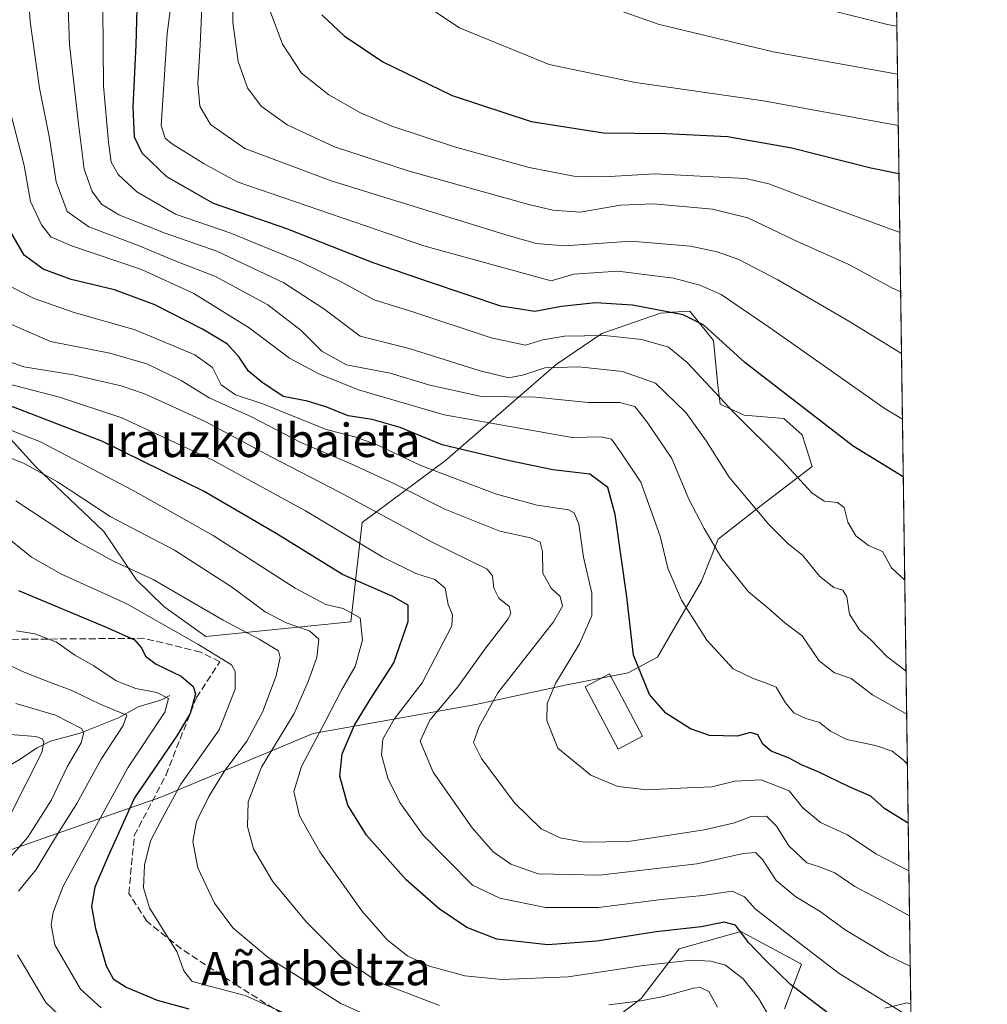
# Model space of a CAD drawing. Units: metres. Extents: x 593141 to 596561, y 4777651 to 4780012.
# Drawn here: x 596329 to 596561, y 4778987 to 4779223 of the extents above; entities that cross this region are included whole.
import ezdxf
from ezdxf.enums import TextEntityAlignment as Align

# ---------------------------------------------------------------- set-up
doc = ezdxf.new("R2010")
doc.units = ezdxf.units.M
doc.header["$MEASUREMENT"] = 0
doc.linetypes.add('DGN Style 3', pattern=[2.307223458686699, 1.648016756204785, -0.6592067024819142])
for name, color, linetype, lineweight in [('Arbolado forestal CxS', 92, 'Continuous', 0), ('Comarca CxS', 21, 'Continuous', 0), ('Comunidad Autónoma CxS', 142, 'Continuous', 0), ('Corriente natural lineal', 142, 'Continuous', 13), ('Curva de nivel maestra', 30, 'Continuous', 30), ('Curva de nivel normal', 30, 'Continuous', 0), ('Edificación Cxs', 1, 'Continuous', 13), ('Municipio CxS', 4, 'Continuous', 0), ('Provincia CxS', 1, 'Continuous', 0), ('Senda', 7, 'DGN Style 3', 0), ('Texto cartográfico', 7, 'Continuous', 0)]:
    doc.layers.add(name, color=color, linetype=linetype, lineweight=lineweight)
doc.styles.add('Style-Arial', font='txt')

# ---------------------------------------------------------------- blocks, each defined once
blk = doc.blocks.new('*U17')
at = {"layer": 'Arbolado forestal CxS', "color": 92, "linetype": 'Continuous', "lineweight": 0}
for points in [[(596528.2471000003, 4779997.756100001, 784.5191000000051), (596542.6245999997, 4778986.997199999, 682.1481000000058), (596541.7229000004, 4778987.313300001, 682.0840999999928), (596541.4566000003, 4778987.251700001, 681.9867999999988), (596541.1255000001, 4778987.1753, 681.8654999999999), (596536.4194, 4778986.0875, 680.0907000000007)], [(596512.3835000005, 4778985.902100001, 672.3818000000028), (596516.3865, 4778996.6231, 678.7449000000051), (596501.8605000004, 4779004.481699999, 676.059699999998), (596487.1326000001, 4779000.286499999, 673.6012000000047), (596478.0113000004, 4778988.3815, 667.0225000000064), (596468.9753000002, 4778981.5527, 663.7602999999945)], [(596316.0352999996, 4779020.289899999, 628.1085000000021), (596362.8311000001, 4779036.639699999, 652.3494999999966), (596399.4112999998, 4779051.891899999, 668.3650999999954), (596438.4027000006, 4779058.8521, 687.4431999999942), (596460.1507000001, 4779063.5645, 695.0918999999994), (596474.8563000001, 4779066.491699999, 699.4113999999972), (596481.9276000002, 4779070.1807, 701.6677999999956), (596492.4297000002, 4779088.408500001, 707.6187000000064), (596496.4217999997, 4779098.495100001, 710.8016999999965), (596506.7538000002, 4779106.5715, 716.0372999999963), (596519.0175000001, 4779115.884299999, 721.7831000000006), (596516.5965, 4779123.540300001, 723.4900999999954), (596512.2010000005, 4779127.4221, 723.530700000003), (596502.6542999997, 4779128.2171, 721.059699999998), (596496.9625000004, 4779130.849099999, 719.8270000000048), (596496.3997, 4779135.301899999, 721.2406000000047), (596495.3065, 4779146.109099999, 725.0377000000008), (596489.6880999999, 4779153.183900001, 726.8024000000005), (596485.4299999997, 4779152.870100001, 726.1157999999997), (596485.3505999995, 4779152.8643, 726.1016999999993), (596482.6700999998, 4779152.6667, 725.6232000000019), (596468.5683000004, 4779147.826500001, 721.4415000000009), (596457.6101000002, 4779140.3947, 717.2195000000065), (596431.0960999997, 4779117.359099999, 698.8959999999934), (596411.0906999996, 4779102.4641, 683.6407000000036), (596408.4254999999, 4779078.6951, 669.9799999999959), (596373.6719000004, 4779075.168500001, 657.3217000000004), (596363.5950999996, 4779082.318499999, 658.074299999993), (596356.9354999998, 4779088.836100001, 659.6616999999969), (596349.2379000002, 4779100.328500001, 663.6965999999958), (596332.9272999996, 4779115.8323, 666.0988999999972), (596322.9143000003, 4779126.787900001, 672.4002999999939)]]:
    blk.add_polyline3d(points, dxfattribs=at)

msp = doc.modelspace()

# ---------------------------------------------------------------- linework, layer by layer
at = {"layer": 'Arbolado forestal CxS', "color": 92, "linetype": 'Continuous', "lineweight": 0, "extrusion": (0.001433059229503006, -0.1007454313537919, 0.9949112042803534), "elevation": -479927.5487553585, "flags": 128}
msp.add_lwpolyline([(664454.3834235047, 4746829.998383655), (664454.3834235047, 4745813.966753914)], dxfattribs=at)
at = {"layer": 'Arbolado forestal CxS', "color": 92, "linetype": 'Continuous', "lineweight": 0}
for points in [[(596322.9143000003, 4779126.787900001, 672.4002999999939), (596332.9272999996, 4779115.8323, 666.0988999999972), (596349.2379000002, 4779100.328500001, 663.6965999999958), (596356.9354999998, 4779088.836100001, 659.6616999999969), (596363.5950999996, 4779082.318499999, 658.074299999993), (596373.6719000004, 4779075.168500001, 657.3217000000004), (596408.4254999999, 4779078.6951, 669.9799999999959), (596411.0906999996, 4779102.4641, 683.6407000000036), (596431.0960999997, 4779117.359099999, 698.8959999999934), (596457.6101000002, 4779140.3947, 717.2195000000065), (596468.5683000004, 4779147.826500001, 721.4415000000009), (596482.6700999998, 4779152.6667, 725.6232000000019), (596485.3505999995, 4779152.8643, 726.1016999999993), (596485.4299999997, 4779152.870100001, 726.1157999999997), (596489.6880999999, 4779153.183900001, 726.8024000000005), (596495.3065, 4779146.109099999, 725.0377000000008), (596496.3997, 4779135.301899999, 721.2406000000047), (596496.9625000004, 4779130.849099999, 719.8270000000048), (596502.6542999997, 4779128.2171, 721.059699999998), (596512.2010000005, 4779127.4221, 723.530700000003), (596516.5965, 4779123.540300001, 723.4900999999954), (596519.0175000001, 4779115.884299999, 721.7831000000006), (596506.7538000002, 4779106.5715, 716.0372999999963), (596496.4217999997, 4779098.495100001, 710.8016999999965), (596492.4297000002, 4779088.408500001, 707.6187000000064), (596481.9276000002, 4779070.1807, 701.6677999999956), (596474.8563000001, 4779066.491699999, 699.4113999999972), (596460.1507000001, 4779063.5645, 695.0918999999994), (596438.4027000006, 4779058.8521, 687.4431999999942), (596399.4112999998, 4779051.891899999, 668.3650999999954), (596362.8311000001, 4779036.639699999, 652.3494999999966), (596316.0352999996, 4779020.289899999, 628.1085000000021)], [(596316.0352999996, 4779020.289899999, 628.1085000000021), (596362.8311000001, 4779036.639699999, 652.3494999999966), (596399.4112999998, 4779051.891899999, 668.3650999999954), (596438.4027000006, 4779058.8521, 687.4431999999942), (596460.1507000001, 4779063.5645, 695.0918999999994), (596474.8563000001, 4779066.491699999, 699.4113999999972), (596481.9276000002, 4779070.1807, 701.6677999999956), (596492.4297000002, 4779088.408500001, 707.6187000000064), (596496.4217999997, 4779098.495100001, 710.8016999999965), (596506.7538000002, 4779106.5715, 716.0372999999963), (596519.0175000001, 4779115.884299999, 721.7831000000006), (596516.5965, 4779123.540300001, 723.4900999999954), (596512.2010000005, 4779127.4221, 723.530700000003), (596502.6542999997, 4779128.2171, 721.059699999998), (596496.9625000004, 4779130.849099999, 719.8270000000048), (596496.3997, 4779135.301899999, 721.2406000000047), (596495.3065, 4779146.109099999, 725.0377000000008), (596489.6880999999, 4779153.183900001, 726.8024000000005), (596485.4299999997, 4779152.870100001, 726.1157999999997), (596485.3505999995, 4779152.8643, 726.1016999999993), (596482.6700999998, 4779152.6667, 725.6232000000019), (596468.5683000004, 4779147.826500001, 721.4415000000009), (596457.6101000002, 4779140.3947, 717.2195000000065), (596431.0960999997, 4779117.359099999, 698.8959999999934), (596411.0906999996, 4779102.4641, 683.6407000000036), (596408.4254999999, 4779078.6951, 669.9799999999959), (596373.6719000004, 4779075.168500001, 657.3217000000004), (596363.5950999996, 4779082.318499999, 658.074299999993), (596356.9354999998, 4779088.836100001, 659.6616999999969), (596349.2379000002, 4779100.328500001, 663.6965999999958), (596332.9272999996, 4779115.8323, 666.0988999999972), (596322.9143000003, 4779126.787900001, 672.4002999999939)], [(596316.0352999996, 4779020.289899999, 628.1085000000021), (596362.8311000001, 4779036.639699999, 652.3494999999966), (596399.4112999998, 4779051.891899999, 668.3650999999954), (596438.4027000006, 4779058.8521, 687.4431999999942), (596460.1507000001, 4779063.5645, 695.0918999999994), (596474.8563000001, 4779066.491699999, 699.4113999999972), (596481.9276000002, 4779070.1807, 701.6677999999956), (596492.4297000002, 4779088.408500001, 707.6187000000064), (596496.4217999997, 4779098.495100001, 710.8016999999965), (596506.7538000002, 4779106.5715, 716.0372999999963), (596519.0175000001, 4779115.884299999, 721.7831000000006), (596516.5965, 4779123.540300001, 723.4900999999954), (596512.2010000005, 4779127.4221, 723.530700000003), (596502.6542999997, 4779128.2171, 721.059699999998), (596496.9625000004, 4779130.849099999, 719.8270000000048), (596496.3997, 4779135.301899999, 721.2406000000047), (596495.3065, 4779146.109099999, 725.0377000000008), (596489.6880999999, 4779153.183900001, 726.8024000000005), (596485.4299999997, 4779152.870100001, 726.1157999999997), (596485.3505999995, 4779152.8643, 726.1016999999993), (596482.6700999998, 4779152.6667, 725.6232000000019), (596468.5683000004, 4779147.826500001, 721.4415000000009), (596457.6101000002, 4779140.3947, 717.2195000000065), (596431.0960999997, 4779117.359099999, 698.8959999999934), (596411.0906999996, 4779102.4641, 683.6407000000036), (596408.4254999999, 4779078.6951, 669.9799999999959), (596373.6719000004, 4779075.168500001, 657.3217000000004), (596363.5950999996, 4779082.318499999, 658.074299999993), (596356.9354999998, 4779088.836100001, 659.6616999999969), (596349.2379000002, 4779100.328500001, 663.6965999999958), (596332.9272999996, 4779115.8323, 666.0988999999972), (596322.9143000003, 4779126.787900001, 672.4002999999939)], [(596468.9753000002, 4778981.5527, 663.7602999999945), (596478.0113000004, 4778988.3815, 667.0225000000064), (596487.1326000001, 4779000.286499999, 673.6012000000047), (596501.8605000004, 4779004.481699999, 676.059699999998), (596516.3865, 4778996.6231, 678.7449000000051), (596512.3835000005, 4778985.902100001, 672.3818000000028)], [(596512.3835000005, 4778985.902100001, 672.3818000000028), (596516.3865, 4778996.6231, 678.7449000000051), (596501.8605000004, 4779004.481699999, 676.059699999998), (596487.1326000001, 4779000.286499999, 673.6012000000047), (596478.0113000004, 4778988.3815, 667.0225000000064), (596468.9753000002, 4778981.5527, 663.7602999999945)], [(596512.3835000005, 4778985.902100001, 672.3818000000028), (596516.3865, 4778996.6231, 678.7449000000051), (596501.8605000004, 4779004.481699999, 676.059699999998), (596487.1326000001, 4779000.286499999, 673.6012000000047), (596478.0113000004, 4778988.3815, 667.0225000000064), (596468.9753000002, 4778981.5527, 663.7602999999945)], [(596536.4194, 4778986.0875, 680.0907000000007), (596541.1255000001, 4778987.1753, 681.8654999999999), (596541.4566000003, 4778987.251700001, 681.9867999999988), (596541.7229000004, 4778987.313300001, 682.0840999999928), (596542.6245999997, 4778986.997199999, 682.1481000000058), (596543.1497, 4778950.0799, 668.7746000000043)], [(596542.6245999997, 4778986.997199999, 682.1481000000058), (596541.7229000004, 4778987.313300001, 682.0840999999928), (596541.4566000003, 4778987.251700001, 681.9867999999988), (596541.1255000001, 4778987.1753, 681.8654999999999), (596536.4194, 4778986.0875, 680.0907000000007)], [(596542.6245999997, 4778986.997199999, 682.1481000000058), (596541.7229000004, 4778987.313300001, 682.0840999999928), (596541.4566000003, 4778987.251700001, 681.9867999999988), (596541.1255000001, 4778987.1753, 681.8654999999999), (596536.4194, 4778986.0875, 680.0907000000007)]]:
    msp.add_polyline3d(points, dxfattribs=at)
at = {"layer": 'Comarca CxS', "color": 21, "linetype": 'Continuous', "lineweight": 0, "flags": 128}
msp.add_lwpolyline([(596528.0500007425, 4780011.609982165), (596553.6596554362, 4778211.214683055)], dxfattribs=at)
at = {"layer": 'Comunidad Autónoma CxS', "color": 142, "linetype": 'Continuous', "lineweight": 0, "flags": 128}
msp.add_lwpolyline([(593439.3045016375, 4777654.522715084), (593172.670000716, 4777650.809982185), (593171.6911540105, 4777722.182190232), (593169.9340784958, 4777850.298634226), (593144.9016526493, 4779675.527748333), (593140.9400007175, 4779964.389982164), (596528.0500007425, 4780011.609982165), (596553.6596554362, 4778211.214683055), (596560.9600007412, 4777697.989982185), (596491.8587867358, 4777697.027787309), (595197.8920583979, 4777679.010040824)], close=True, dxfattribs=at)
at = {"layer": 'Corriente natural lineal', "color": 142, "linetype": 'Continuous', "lineweight": 13}
msp.add_polyline3d([(596365.0000999998, 4779061.0001, 647.229600000006), (596363.0569000002, 4779059.9693, 645.7657000000036), (596357.4093000004, 4779058.3051, 642.7007000000012), (596352.7207000004, 4779055.674900001, 640.5598999999929), (596343.5427000001, 4779051.966499999, 635.376099999994), (596336.4515000005, 4779050.0485, 632.0035000000062), (596333.2125000004, 4779048.4871, 629.9777999999933), (596328.7811000004, 4779045.528899999, 627.3754999999946), (596319.4921000004, 4779040.0887, 620.2939000000042), (596315.4001000002, 4779035.040100001, 618.4426999999996), (596313.9671, 4779035.4485, 617.7976999999955)], dxfattribs=at)
at = {"layer": 'Curva de nivel maestra', "color": 30, "linetype": 'Continuous', "lineweight": 30, "flags": 128}
for points, elevation in [([(596540.8257999998, 4779113.4527), (596528.79, 4779120.7601), (596502.8600000005, 4779140.880100001), (596493.0499999998, 4779149.8201), (596488.0700000003, 4779152.2401), (596475.9000000004, 4779154.5701), (596467.0899999999, 4779155.1601), (596458.9000000004, 4779154.280099999), (596452.5300000003, 4779153.040100001), (596444.3499999996, 4779154.360099999), (596427.29, 4779160.0801), (596413.7599999999, 4779164.7601), (596393.0700000003, 4779172.920100001), (596375.5, 4779178.9901), (596364.3200000003, 4779185.3201), (596358.3899999997, 4779191.0001), (596356.54, 4779194.890100001), (596356.2400000002, 4779202.1601), (596356.9900000002, 4779217.020099999), (596357.3799999999, 4779231.370100001)], 725), ([(596401.4800000006, 4779224.1601), (596406.8499999996, 4779219.110099999), (596416.0800000001, 4779212.880100001), (596432.6699999999, 4779204.8101), (596451.6600000003, 4779198.620100001), (596468.9600000001, 4779195.920100001), (596483.9400000004, 4779195.7401), (596498.6600000003, 4779195.0101), (596514.0700000003, 4779192.340100001), (596533.0700000003, 4779187.520099999), (596539.7914000005, 4779186.170299999)], 750), ([(596542.0064000003, 4779030.4553), (596536.4199999999, 4779033.840100001), (596533.0199999996, 4779036.890100001), (596527.7199999997, 4779039.190099999), (596520.3899999997, 4779042.7401), (596516.4400000004, 4779044.4101), (596513.4500000002, 4779045.9901), (596509.1299999999, 4779047.710100001), (596507.1799999997, 4779049.390100001), (596505.9699999997, 4779051.610099999), (596504.1600000003, 4779052.140100001), (596501.1200000001, 4779051.270099999), (596494.4000000004, 4779051.4001), (596489.8600000005, 4779053.020099999), (596483.8899999997, 4779056.8201), (596480, 4779061.300100001), (596476.1200000001, 4779070.6601), (596474.5700000003, 4779084.700099999), (596471.7800000003, 4779104.390100001), (596470.0300000003, 4779110.860099999), (596465.6900000004, 4779114.0601), (596456.7999999998, 4779115.1501), (596446.4000000004, 4779117.270099999), (596430.3200000003, 4779121.090100001), (596420.2100000001, 4779125.270099999), (596413.5300000003, 4779127.1601), (596407.7300000006, 4779128.030099999), (596402.6200000001, 4779130.1501), (596398.0099999999, 4779131.540100001), (596392.1900000004, 4779132.700099999), (596387.0899999999, 4779136.1601), (596383.8700000001, 4779138.7401), (596381.6600000003, 4779142.1601), (596378.8499999996, 4779145.200099999), (596372.8799999999, 4779148.8201), (596361.4100000003, 4779154.670100001), (596351.7400000002, 4779158.2401), (596341.4100000003, 4779160.710100001), (596334.6799999997, 4779163.2501), (596330.0800000001, 4779166.5701), (596326.5800000001, 4779172.630100001)], 700), ([(596524.5800000001, 4778983.550100001), (596513.75, 4778991.720100001), (596507.8899999997, 4778997.520099999), (596503.7300000006, 4779001.780099999), (596500.5899999999, 4779005.970100001), (596497.9000000004, 4779006.700099999), (596492.3899999997, 4779005.530099999), (596481.5599999996, 4779004.350099999), (596467.4000000004, 4779002.140100001), (596455.6600000003, 4779001.290100001), (596443.4299999997, 4779002.590100001), (596436.2000000002, 4779005.4301), (596429.5599999996, 4779009.870100001), (596421.6799999997, 4779016.840100001), (596412.2000000002, 4779027.520099999), (596407.7000000002, 4779034.770099999), (596405.7599999999, 4779041.700099999), (596406.3600000005, 4779047.040100001), (596409.2599999999, 4779053.880100001), (596413.0300000003, 4779060.090100001), (596418.6900000004, 4779068.880100001), (596422.1900000004, 4779078.780099999), (596422.1600000003, 4779082.6601), (596418.5099999999, 4779084.720100001), (596406.4500000002, 4779090.040100001), (596390.5300000003, 4779099.8201), (596373.29, 4779109.920100001), (596348.7199999997, 4779122.020099999), (596324.4299999997, 4779131.300100001)], 675), ([(596328.7400000002, 4779086.220100001), (596349.7699999996, 4779077.4301), (596356.5199999996, 4779074.370100001), (596358.2400000002, 4779072.440099999), (596359.2000000002, 4779070.440099999), (596361.75, 4779068.5001), (596367.7699999996, 4779065.6501), (596370.6100000005, 4779063.200099999), (596371.2000000002, 4779061.420100001), (596369.8799999999, 4779056.7301), (596366.7300000006, 4779051.340100001), (596356.5599999996, 4779036.520099999), (596350.2100000001, 4779022.520099999), (596347.0700000003, 4779015.0801), (596346.2800000003, 4779010.420100001), (596347.1699999999, 4779005.200099999), (596349.7999999998, 4778996.210100001), (596351.4199999999, 4778993.0701), (596354.5800000001, 4778991.0701), (596362, 4778987.9901), (596369.5800000001, 4778985.9001)], 650)]:
    msp.add_lwpolyline(points, dxfattribs=dict(at, elevation=elevation))
at = {"layer": 'Curva de nivel normal', "color": 30, "linetype": 'Continuous', "lineweight": 0, "flags": 128}
for points, elevation in [([(596541.6354, 4779056.538000001), (596533.4299999997, 4779061.189999999), (596528.3600000005, 4779065.060000001), (596524.3399999999, 4779066.460000001), (596520.6900000004, 4779069.34), (596516.5599999996, 4779075.310000001), (596512.4100000003, 4779078.449999999), (596508.3700000001, 4779082.01), (596503.75, 4779085.84), (596497.2999999998, 4779093.880000001), (596493.1299999999, 4779101.08), (596489.4500000002, 4779108.09), (596485.3300000001, 4779117.84), (596479.4000000004, 4779126.539999999), (596476.4900000002, 4779130.33), (596472.9000000004, 4779131.26), (596465.2599999999, 4779131.24), (596452.6500000004, 4779132.560000001), (596439.7300000006, 4779132.699999999), (596427.3700000001, 4779135.439999999), (596417.8399999999, 4779138.32), (596407.3300000001, 4779140.279999999), (596401.4199999999, 4779143.600000001), (596396.5300000003, 4779148.52), (596388.5199999996, 4779154.689999999), (596375.9500000002, 4779161.460000001), (596366.4900000002, 4779165.17), (596357.2999999998, 4779168.980000001), (596345.6399999997, 4779173.33), (596340.4299999997, 4779177.050000001), (596337.79, 4779184.119999999), (596336.1500000004, 4779194.630000001), (596333.79, 4779206.630000001), (596331.5499999998, 4779222.58), (596330.3799999999, 4779240.029999999)], 710), ([(596541.4890000002, 4779066.8259), (596536.8399999999, 4779070.4), (596533.0499999998, 4779074.34), (596530.3399999999, 4779076.800000001), (596527.9400000004, 4779080.539999999), (596527.2699999996, 4779084.699999999), (596526.3700000001, 4779086.24), (596524.1900000004, 4779086.939999999), (596520.7699999996, 4779089.630000001), (596516.6299999999, 4779094.699999999), (596513.2400000002, 4779097.4), (596508.5899999999, 4779102), (596499.1200000001, 4779113.33), (596493.5599999996, 4779122.039999999), (596488.7400000002, 4779128.83), (596481.4100000003, 4779135.92), (596473.5199999996, 4779138.66), (596463.0700000003, 4779139.779999999), (596454.9400000004, 4779139.539999999), (596449.9100000003, 4779137.880000001), (596446.2800000003, 4779137.140000001), (596439.4000000004, 4779138.84), (596422.4100000003, 4779144.189999999), (596410.6200000001, 4779147.180000001), (596401.9299999997, 4779153.730000001), (596392.3399999999, 4779159.91), (596376.2800000003, 4779167.529999999), (596363.8799999999, 4779171.850000001), (596352.79, 4779176.24), (596348.6299999999, 4779178.77), (596346.4100000003, 4779181.83), (596344.4600000001, 4779187.220000001), (596343.0999999996, 4779198.029999999), (596340.9600000001, 4779217.029999999), (596340.1900000004, 4779239.029999999)], 715), ([(596541.1786000002, 4779088.649300001), (596538.0099999999, 4779091.640000001), (596535.8200000003, 4779095.5), (596532.5099999999, 4779096.980000001), (596529.4299999997, 4779099.279999999), (596527.5599999996, 4779102.560000001), (596526.6399999997, 4779106.119999999), (596525.0199999996, 4779107.32), (596521.8799999999, 4779107.609999999), (596518.9400000004, 4779109.609999999), (596511.8700000001, 4779117.27), (596500.1900000004, 4779128.82), (596489.04, 4779140.84), (596484.5199999996, 4779144.51), (596478.1900000004, 4779146.32), (596469.2300000006, 4779147.34), (596459.5999999996, 4779147.189999999), (596454.4000000004, 4779146.26), (596450.2400000002, 4779144.970000001), (596442.0800000001, 4779146.730000001), (596423.4900000002, 4779152.92), (596414.04, 4779155.869999999), (596406.29, 4779160.100000001), (596396.1900000004, 4779165.060000001), (596379.6200000001, 4779171.83), (596366.4000000004, 4779176.4), (596357.1100000005, 4779181.730000001), (596352.6200000001, 4779185.91), (596350.9400000004, 4779188.890000001), (596350.3600000005, 4779193.640000001), (596349.1600000003, 4779207.100000001), (596348.9199999999, 4779235.25)], 720), ([(596540.4056000002, 4779142.990800001), (596527.7599999999, 4779150.720000001), (596510.7199999997, 4779160.630000001), (596501.4400000004, 4779165.57), (596496.2199999997, 4779167.380000001), (596489.7999999998, 4779168.74), (596475.5499999998, 4779169.939999999), (596459.6799999997, 4779168.800000001), (596452.8200000003, 4779169.369999999), (596445.3300000001, 4779171.5), (596403.7100000001, 4779184.42), (596383.0300000003, 4779192.140000001), (596374.7599999999, 4779197.9), (596372.1900000004, 4779202.27), (596371.7300000006, 4779207.689999999), (596372.2800000003, 4779216.880000001), (596373.0099999999, 4779233.42)], 735), ([(596540.1947999997, 4779157.8135), (596538.2400000002, 4779158.699999999), (596527.7699999996, 4779164.34), (596514.7400000002, 4779170.15), (596503.5800000001, 4779175.560000001), (596495.1299999999, 4779177.57), (596480.9199999999, 4779178.850000001), (596473.0700000003, 4779178.59), (596463.4000000004, 4779176.9), (596456.8600000005, 4779177.350000001), (596451.0700000003, 4779178.74), (596422.3700000001, 4779186.720000001), (596404.5300000003, 4779192.52), (596393.1200000001, 4779197.779999999), (596386.8799999999, 4779202.310000001), (596383.6299999999, 4779206.699999999), (596381.4000000004, 4779212.960000001), (596380.1200000001, 4779222.42), (596380.04, 4779233.960000001)], 739.9999999999999), ([(596365.8600000005, 4779230.689999999), (596364.3499999996, 4779219.689999999), (596362.9500000002, 4779197.680000001), (596363.9199999999, 4779194.640000001), (596365.4199999999, 4779193.369999999), (596373.2199999997, 4779188.5), (596381.1399999997, 4779184.119999999), (596425.9100000003, 4779168.84), (596456.4000000004, 4779160.449999999), (596461.8799999999, 4779162.029999999), (596472.4000000004, 4779162.74), (596485.7800000003, 4779161.039999999), (596492.0700000003, 4779159.380000001), (596497.2100000001, 4779157.140000001), (596508.9699999997, 4779149.08), (596536.4600000001, 4779129.720000001), (596540.6294999998, 4779127.253900001)], 730), ([(596539.6276000004, 4779197.691099999), (596507.3200000003, 4779203.58), (596476.6500000004, 4779207.939999999), (596455.9600000001, 4779212.25), (596434.4699999997, 4779221.100000001), (596420.25, 4779230.539999999)], 755), ([(596458.0700000003, 4779230.52), (596482.04, 4779221.91), (596509.6299999999, 4779215.33), (596539.4524999997, 4779209.9956)], 760), ([(596512.4100000003, 4779228.100000001), (596537, 4779221.859999999), (596539.2893000003, 4779221.471700001)], 765), ([(596388.3300000001, 4779226.980000001), (596392.0599999996, 4779217.15), (596396.6200000001, 4779210.24), (596403.1500000004, 4779204.970000001), (596410.7000000002, 4779200.720000001), (596418.2400000002, 4779197.5), (596433.2800000003, 4779192.52), (596451.1799999997, 4779187.619999999), (596461.8399999999, 4779185.51), (596469.0700000003, 4779185.380000001), (596481.2999999998, 4779186.08), (596503, 4779184.960000001), (596508.5899999999, 4779183.689999999), (596519.0300000003, 4779179.65), (596539.5700000003, 4779172.189999999), (596539.9918000001, 4779172.081700001)], 745), ([(596541.8058000002, 4779044.554199999), (596540.7699999996, 4779045.59), (596538.1799999997, 4779047.710000001), (596534.1699999999, 4779049.029999999), (596527.3099999996, 4779050.470000001), (596523.3700000001, 4779052.460000001), (596520.7300000006, 4779054.560000001), (596517.4600000001, 4779055.51), (596514.6100000005, 4779056.9), (596512.6100000005, 4779059.25), (596510.3600000005, 4779063.02), (596507.8099999996, 4779064.039999999), (596504.8099999996, 4779065.119999999), (596500.0499999998, 4779067.4), (596493.7599999999, 4779074.300000001), (596487.6600000003, 4779083.859999999), (596484.3799999999, 4779091.58), (596482.5899999999, 4779099.220000001), (596477.9400000004, 4779112.17), (596473.0800000001, 4779119.42), (596470.8899999997, 4779122.449999999), (596468.3799999999, 4779123.01), (596461.4299999997, 4779122.859999999), (596449.7000000002, 4779124.91), (596430.7400000002, 4779128.32), (596410.2199999997, 4779134.33), (596400.7400000002, 4779138.09), (596393.6799999997, 4779141.91), (596384.0099999999, 4779149.119999999), (596370.7999999998, 4779157.369999999), (596358.2699999996, 4779163.140000001), (596341.4800000006, 4779168.83), (596336.5, 4779170.949999999), (596334.2400000002, 4779173.869999999), (596331.6299999999, 4779179.42), (596330.0899999999, 4779188.039999999), (596326.3499999996, 4779202.640000001)], 705), ([(596542.1695999998, 4779018.9846), (596534.2300000006, 4779023.050000001), (596527.4500000002, 4779027.640000001), (596521, 4779030.600000001), (596516.7400000002, 4779034.109999999), (596513.4299999997, 4779038.17), (596506.7400000002, 4779040.810000001), (596500.4600000001, 4779040.480000001), (596494.9600000001, 4779039.119999999), (596489.1200000001, 4779038.92), (596479.4000000004, 4779038.42), (596472.4000000004, 4779039.180000001), (596465.9000000004, 4779041.890000001), (596458.0499999998, 4779048.369999999), (596455.3799999999, 4779055.02), (596455.5, 4779059.140000001), (596457.4800000006, 4779063.859999999), (596463.2000000002, 4779073.41), (596466.2000000002, 4779080.230000001), (596466.1600000003, 4779085.550000001), (596464.2100000001, 4779094.180000001), (596463.0199999996, 4779102.07), (596461.9000000004, 4779104.800000001), (596460.5499999998, 4779105.52), (596453.0300000003, 4779106.66), (596443.3200000003, 4779109.289999999), (596425.1799999997, 4779116.140000001), (596414.5899999999, 4779121.220000001), (596409.3700000001, 4779123), (596402.4900000002, 4779124.779999999), (596387.2800000003, 4779130.9), (596380.7699999996, 4779133.060000001), (596377.3600000005, 4779135.5), (596375.2800000003, 4779139.67), (596371.0499999998, 4779142.710000001), (596356.7100000001, 4779148.710000001), (596342.0999999996, 4779152.83), (596332.5, 4779156.17), (596325.4100000003, 4779159.75)], 695), ([(596542.3230999997, 4779008.191000001), (596536.6399999997, 4779011.310000001), (596529.2100000001, 4779015.25), (596524.4000000004, 4779018.5), (596520.7000000002, 4779019.92), (596517.6799999997, 4779020.939999999), (596513.3600000005, 4779025), (596510.4100000003, 4779029.730000001), (596508.0499999998, 4779032.07), (596504.4000000004, 4779031.980000001), (596500.3799999999, 4779030.49), (596493.0599999996, 4779028.810000001), (596474.9600000001, 4779026), (596464.3200000003, 4779025.84), (596458.6100000005, 4779026.880000001), (596454, 4779029.02), (596447.6600000003, 4779035.279999999), (596439.7000000002, 4779045.91), (596437.8200000003, 4779049.779999999), (596439.1299999999, 4779053.57), (596443.6299999999, 4779061.699999999), (596457.0099999999, 4779078.67), (596459.1699999999, 4779082.449999999), (596458.6100000005, 4779084.74), (596456.4500000002, 4779086.75), (596454.4299999997, 4779090.380000001), (596454.3099999996, 4779095.539999999), (596453.7800000003, 4779097.810000001), (596451.5099999999, 4779098.800000001), (596444.1600000003, 4779100.4), (596430.9299999997, 4779105.65), (596418.7400000002, 4779111.82), (596408.0800000001, 4779116.75), (596396.4100000003, 4779121.65), (596384.5999999996, 4779127.84), (596374.4500000002, 4779132.380000001), (596367.7199999997, 4779136.5), (596359.4900000002, 4779140.550000001), (596350.6799999997, 4779143.09), (596336.4199999999, 4779145.84), (596324.9100000003, 4779150.880000001)], 690), ([(596542.4944000002, 4778996.1481), (596537.29, 4778998.59), (596526.8600000005, 4779004.82), (596520.9199999999, 4779009.230000001), (596515.0999999996, 4779012.74), (596510.3499999996, 4779016.66), (596507.0999999996, 4779021.730000001), (596505.4199999999, 4779023.380000001), (596502.5300000003, 4779023.16), (596491.3499999996, 4779020.66), (596468, 4779017.980000001), (596453.3200000003, 4779018.289999999), (596446.7599999999, 4779020.58), (596442.5199999996, 4779023.57), (596437.4600000001, 4779029.33), (596428.1699999999, 4779042.680000001), (596425.0599999996, 4779050.08), (596427.3799999999, 4779055.130000001), (596434.0499999998, 4779063.100000001), (596440.5199999996, 4779072.140000001), (596446.0999999996, 4779079.369999999), (596446.7800000003, 4779080.74), (596446.3600000005, 4779082.369999999), (596443.8799999999, 4779084.34), (596442.6600000003, 4779086.77), (596442.3700000001, 4779089.680000001), (596441.0899999999, 4779091.310000001), (596428.0800000001, 4779097.730000001), (596405.7100000001, 4779109.77), (596389.2999999998, 4779118.230000001), (596373.6500000004, 4779126.630000001), (596367.0700000003, 4779129.640000001), (596358.9699999997, 4779133.34), (596353.3399999999, 4779135.26), (596348.4800000006, 4779136.33), (596341.9699999997, 4779137.890000001), (596330.04, 4779139.84), (596323.6799999997, 4779142.02)], 685), ([(596323.7400000002, 4779136.369999999), (596338.5599999996, 4779132.539999999), (596353.54, 4779127.609999999), (596375.3200000003, 4779117.4), (596397.5199999996, 4779105.310000001), (596416.0899999999, 4779094.180000001), (596423.9600000001, 4779090.26), (596428.5099999999, 4779088.810000001), (596430.9900000002, 4779086.779999999), (596431.7100000001, 4779082.869999999), (596432.7400000002, 4779080.369999999), (596432.6200000001, 4779077.699999999), (596425.4699999997, 4779064.039999999), (596418.7599999999, 4779055.369999999), (596416.0599999996, 4779050.539999999), (596415.7699999996, 4779046.83), (596417.25, 4779041.210000001), (596420.1399999997, 4779035.380000001), (596425.7300000006, 4779027.51), (596437.5599999996, 4779015.529999999), (596444.0999999996, 4779012.480000001), (596455.0700000003, 4779010.180000001), (596467.7599999999, 4779010.230000001), (596482.9000000004, 4779012.100000001), (596492.7599999999, 4779013.07), (596499.8200000003, 4779014.119999999), (596502.79, 4779012.730000001), (596505.3200000003, 4779009.859999999), (596512.4199999999, 4779004.369999999), (596525.4500000002, 4778994.42), (596542.3399999999, 4778983.980000001)], 680), ([(596310.8600000005, 4779130.82), (596334.0499999998, 4779121.84), (596356.2199999997, 4779110.180000001), (596375.4000000004, 4779099.369999999), (596395.0700000003, 4779086.76), (596402.4000000004, 4779082.810000001), (596406.5999999996, 4779081.9), (596410.6699999999, 4779079.66), (596411.2400000002, 4779074.26), (596409.4299999997, 4779067.939999999), (596406.1399999997, 4779062.26), (596402.4199999999, 4779055.039999999), (596396.5899999999, 4779044.029999999), (596394.7699999996, 4779038), (596396.1100000005, 4779032.199999999), (596400.9800000006, 4779023.529999999), (596411.0199999996, 4779009.42), (596417.1500000004, 4779002.480000001), (596422.0499999998, 4778998.560000001), (596427.2800000003, 4778996.100000001), (596435.7699999996, 4778993.82), (596444.6299999999, 4778992.92), (596460.4800000006, 4778993.619999999), (596478.54, 4778996.300000001), (596490.0700000003, 4778997.560000001), (596494.7300000006, 4778997.369999999), (596498.1900000004, 4778996.380000001), (596502.4600000001, 4778993.109999999), (596506.0800000001, 4778988.430000001), (596508.5899999999, 4778984.24)], 670), ([(596429.6399999997, 4778986.730000001), (596414.8399999999, 4778992.390000001), (596406.25, 4778998.210000001), (596397.7800000003, 4779006.699999999), (596389.6100000005, 4779016.51), (596385.0999999996, 4779024.279999999), (596383.6500000004, 4779029.609999999), (596383.79, 4779035.560000001), (596386.9900000002, 4779043.880000001), (596394.8399999999, 4779056.699999999), (596398.2000000002, 4779064.369999999), (596400.2699999996, 4779070.15), (596400.7300000006, 4779074.49), (596398.5199999996, 4779076.49), (596392.9100000003, 4779078.41), (596387.8499999996, 4779081.050000001), (596379.7699999996, 4779087.029999999), (596366.1500000004, 4779095.850000001), (596350.7400000002, 4779103.9), (596338.0800000001, 4779112.27), (596329.9400000004, 4779116.74), (596314.8799999999, 4779122.689999999)], 665), ([(596328.1500000004, 4779107.66), (596342.9199999999, 4779097.92), (596351.4000000004, 4779093.289999999), (596361.0700000003, 4779088.859999999), (596377.79, 4779079.050000001), (596386.4000000004, 4779074.529999999), (596391.0999999996, 4779071.699999999), (596391.4600000001, 4779070.15), (596390.4800000006, 4779065.699999999), (596387.2199999997, 4779057.039999999), (596383.4600000001, 4779050.039999999), (596378.0700000003, 4779042.82), (596374.3600000005, 4779036.82), (596371.4400000004, 4779030.82), (596370.5, 4779026.039999999), (596371.75, 4779019.699999999), (596375.7000000002, 4779011.24), (596380.1399999997, 4779005.359999999), (596388.6100000005, 4778998.210000001), (596406.04, 4778987.180000001), (596423.3399999999, 4778979.42)], 660), ([(596406.4100000003, 4778978.67), (596383.1100000005, 4778989.07), (596373.3700000001, 4778991.66), (596370.2800000003, 4778992.58), (596368.4199999999, 4778995.050000001), (596366.7100000001, 4778999.67), (596364.6200000001, 4779002.91), (596360.1900000004, 4779010.15), (596358.7000000002, 4779014.92), (596358.9900000002, 4779020.390000001), (596360.3799999999, 4779026.16), (596363.1600000003, 4779031.550000001), (596367.7000000002, 4779039.730000001), (596376.8300000001, 4779052.77), (596380.6799999997, 4779062.539999999), (596380.6600000003, 4779066.810000001), (596379.79, 4779068.41), (596371.7599999999, 4779073.300000001), (596354.7199999997, 4779082.99), (596339.0599999996, 4779090.119999999), (596331.8399999999, 4779094.189999999), (596324.7699999996, 4779099.939999999)], 655), ([(596328.2800000003, 4779076.529999999), (596332.6699999999, 4779075.800000001), (596337.8499999996, 4779073.800000001), (596342.25, 4779070.689999999), (596346.8399999999, 4779068.100000001), (596352.1399999997, 4779064.5), (596356.8600000005, 4779062.680000001), (596361.9000000004, 4779061.77), (596364.7199999997, 4779060.300000001), (596363.8399999999, 4779057.039999999), (596354.9600000001, 4779043.699999999), (596339.4800000006, 4779015.33), (596337.0899999999, 4779009.060000001), (596336.5800000001, 4779006.08), (596337.4900000002, 4779001.279999999), (596343.5800000001, 4778990.640000001), (596348.5999999996, 4778986.180000001)], 645), ([(596320.2400000002, 4779071.199999999), (596330.0999999996, 4779066.65), (596336.2000000002, 4779064.189999999), (596341.4100000003, 4779062.289999999), (596348.2999999998, 4779058.91), (596354.7300000006, 4779056.32), (596353.8799999999, 4779053.82), (596348.54, 4779045.720000001), (596342.7599999999, 4779035.140000001), (596338.1299999999, 4779027.779999999), (596332.9500000002, 4779019.34), (596328.79, 4779014.109999999)], 640), ([(596325.3899999997, 4779020.699999999), (596331.0099999999, 4779027.039999999), (596336.7000000002, 4779036.02), (596340.4400000004, 4779043.930000001), (596343.7400000002, 4779049.699999999), (596344.4199999999, 4779052.109999999), (596343.8300000001, 4779053.130000001), (596337.6399999997, 4779056.300000001), (596328.0999999996, 4779059.07)], 635), ([(596326.9299999997, 4779032.630000001), (596334.3099999996, 4779047.33), (596334.7999999998, 4779049.83), (596334.5, 4779050.65), (596332.8799999999, 4779051.17), (596326.7699999996, 4779051.710000001)], 630), ([(596328.5199999996, 4778998.84), (596335.3099999996, 4778987.439999999), (596341.6500000004, 4778981.430000001)], 640), ([(596496.2800000003, 4778986.310000001), (596494.2199999997, 4778990.100000001), (596492.2000000002, 4778991.060000001), (596490.5300000003, 4778990.9), (596483.3300000001, 4778988.869999999), (596477.8799999999, 4778987.800000001), (596470.25, 4778986.880000001)], 665)]:
    msp.add_lwpolyline(points, dxfattribs=dict(at, elevation=elevation))
at = {"layer": 'Edificación Cxs', "color": 1, "linetype": 'Continuous', "lineweight": 13}
msp.add_polyline3d([(596478.3501000004, 4779051.290100001, 699.3427999999985), (596472.5100999996, 4779048.1801, 699.7516999999935), (596464.5701000001, 4779063.0801, 705.3316999999952), (596470.4001000002, 4779066.1801, 708.6739999999991), (596478.3501000004, 4779051.290100001, 699.3427999999985)], dxfattribs=at)
msp.add_3dface([(596478.3501000004, 4779051.290100001, 708.6739999999991), (596472.5100999996, 4779048.1801, 708.6739999999991), (596464.5701000001, 4779063.0801, 708.6739999999991), (596470.4001000002, 4779066.1801, 708.6739999999991)], dxfattribs=at)
at = {"layer": 'Municipio CxS', "color": 4, "linetype": 'Continuous', "lineweight": 0, "flags": 128}
msp.add_lwpolyline([(596528.0500007425, 4780011.609982165), (596553.6596554362, 4778211.214683055)], dxfattribs=at)
at = {"layer": 'Provincia CxS', "color": 1, "linetype": 'Continuous', "lineweight": 0, "flags": 128}
msp.add_lwpolyline([(593439.3045016375, 4777654.522715084), (593172.670000716, 4777650.809982185), (593171.6911540105, 4777722.182190232), (593169.9340784958, 4777850.298634226), (593144.9016526493, 4779675.527748333), (593140.9400007175, 4779964.389982164), (596528.0500007425, 4780011.609982165), (596553.6596554362, 4778211.214683055), (596560.9600007412, 4777697.989982185), (596491.8587867358, 4777697.027787309), (595197.8920583979, 4777679.010040824)], close=True, dxfattribs=at)
at = {"layer": 'Senda', "color": 7, "linetype": 'DGN Style 3', "lineweight": 0}
msp.add_polyline3d([(596391.9049000005, 4778984.7783, 656.3975999999967), (596381.3214999996, 4778991.392899999, 656.8451999999961), (596367.7616999998, 4779000.3225, 656.4248999999982), (596359.4933000002, 4779006.937100001, 656.2265000000043), (596355.1939000003, 4779013.551700001, 660.0773000000045), (596356.5169000002, 4779027.442500001, 669.1578000000009), (596364.1234999998, 4779041.9945, 664.3028000000049), (596371.3997, 4779060.5153, 655.9481999999989), (596377.0220999997, 4779069.1143, 656.8196000000025), (596372.3919000002, 4779071.429500001, 665.0476999999955), (596358.8318999996, 4779074.7367, 668.1826000000001), (596318.4829000002, 4779074.406099999, 658.3940000000002), (596288.0557000004, 4779078.374700001, 636.4024999999965), (596268.5427000001, 4779080.0285, 642.0144), (596250.3525, 4779080.689900001, 641.5243999999948), (596236.5809000004, 4779086.841499999, 642.934699999998), (596221.4996999997, 4779093.350299999, 636.1584000000003), (596204.5132999998, 4779103.6691, 626.5993000000017), (596189.4321, 4779119.5441, 633.4507000000012), (596179.7483000001, 4779134.1491, 622.1855999999971), (596175.3032999998, 4779140.499100001, 630.073000000004), (596168.0009000005, 4779140.181500001, 626.4734999999928), (596156.1582000004, 4779139.330900001, 612.0685999999987)], dxfattribs=at)

# ---------------------------------------------------------------- block references
at = {"layer": 'Arbolado forestal CxS', "color": 92, "linetype": 'Continuous', "lineweight": 0}
msp.add_blockref('*U17', (0, 0), dxfattribs=at)

# ---------------------------------------------------------------- texts
at = {"layer": 'Texto cartográfico', "color": 7, "linetype": 'Continuous', "lineweight": 0, "style": 'Style-Arial'}
for s, p in [('Irauzko Ibaieta', (596387.1931414634, 4779122.180149999)), ('Añarbeltza', (596400.0482658537, 4778995.56015))]:
    msp.add_text(s, height=8, dxfattribs=at).set_placement(p, align=Align.MIDDLE_CENTER)

doc.saveas('drawing.dxf')
